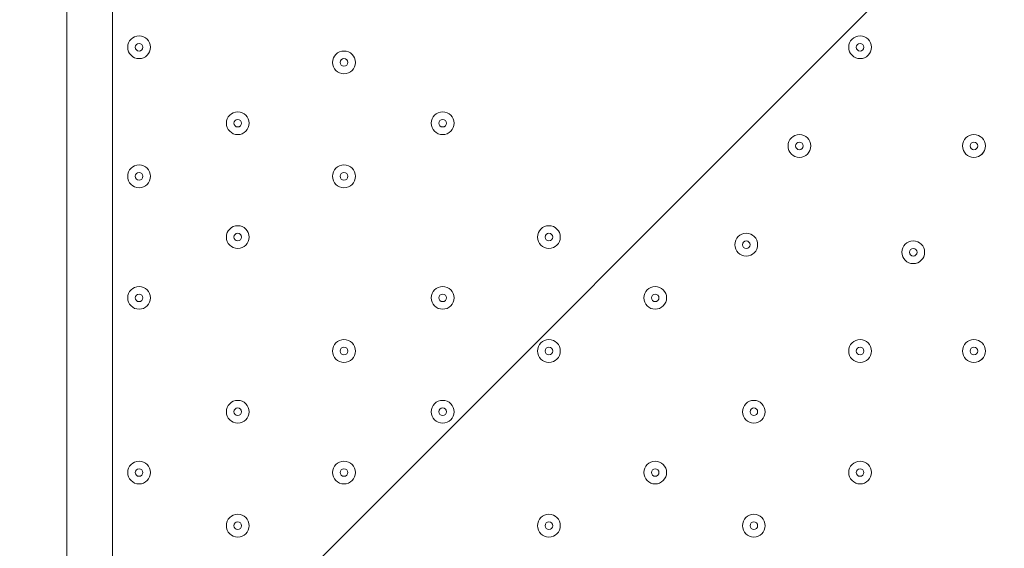
# Model space of a CAD drawing. Units: millimetres. Extents: x -4959 to 12323, y -10997 to 1480.
# Drawn here: x -2152 to -1740, y -1810 to -1589 of the extents above; entities that cross this region are included whole.
import ezdxf

# ---------------------------------------------------------------- set-up
doc = ezdxf.new("R2010")
doc.units = ezdxf.units.MM
doc.header["$MEASUREMENT"] = 0
doc.linetypes.add('AI-Linetype-2', pattern=[282.222222, 141.111111, -141.111111])
doc.layers.add('Work Layer', color=7, linetype='Continuous', lineweight=0)

# ---------------------------------------------------------------- blocks, each defined once
blk = doc.blocks.new('Block_0')
at = {"layer": 'Work Layer', "color": 253, "lineweight": 9}
blk.add_line((-2983.62, -2771.64), (-234.22, -22.23), dxfattribs=at)

msp = doc.modelspace()

# ---------------------------------------------------------------- linework, layer by layer
at = {"layer": 'Work Layer', "color": 7, "lineweight": 9}
for p, q in [((-2132.29, -2319.74), (-2132.29, -1475.19)), ((-2113.24, -1475.19), (-2113.24, -2319.74))]:
    msp.add_line(p, q, dxfattribs=at)
at = {"layer": 'Work Layer', "color": 1, "linetype": 'AI-Linetype-2', "lineweight": 9}
msp.add_open_spline([(-2131.86, -3886.41), (-2131.86, -3886.41), (-2148.24, -3886.41), (-2148.24, -3886.41), (-2976.67, -3886.41), (-3648.24, -3214.84), (-3648.24, -2386.42), (-3648.24, -2386.42), (-3648.24, -1401.07), (-3648.24, -1401.07), (-3648.24, -572.64), (-2976.67, 98.93), (-2148.24, 98.93), (-2148.24, 98.93), (-1144.86, 98.93), (-1144.86, 98.93), (-952.89, 98.93), (-769.34, 62.86), (-600.62, -2.86)], degree=3, knots=[0, 0, 0, 0, 1, 1, 1, 2, 2, 2, 3, 3, 3, 4, 4, 4, 5, 5, 5, 6, 6, 6, 6], dxfattribs=at)
at = {"layer": 'Work Layer', "color": 1, "lineweight": 9}
msp.add_open_spline([(11167.88, -3893.8), (11167.88, -3892.01), (11167.75, -3890.26), (11167.74, -3888.47), (11165.88, -2869.57), (10752.26, -1872.99), (10031.55, -1152.49), (9309.63, -430.65), (8309.45, -16.66), (7287.5, -16.66), (7240.47, -16.66), (7192.79, -17.52), (7145.83, -19.26), (6695.18, -35.81), (6269.61, -230.74), (5962.69, -561.14), (5831.39, -702.5), (5726.57, -863.72), (5650.84, -1037.21), (5454.72, -1131.6), (5282.33, -1267.42), (5144.92, -1433.28), (4844.42, -953.39), (4311.32, -634.04), (3703.36, -634.04), (3703.36, -634.04), (3457.59, -634.04), (3457.59, -634.04), (3145.75, -260.12), (2676.52, -22.07), (2151.57, -22.07), (2151.57, -22.07), (-1421.86, -22.07), (-1421.86, -22.07), (-2360.75, -22.07), (-3121.86, -783.17), (-3121.86, -1722.07), (-3121.86, -1722.07), (-3121.86, -2091.91), (-3121.86, -2091.91), (-3121.86, -2904.62), (-2551.43, -3583.7), (-1789.21, -3751.67), (-1853.69, -3798.33), (-1915.29, -3848.72), (-1973.59, -3902.67), (-1973.59, -3902.67), (-2078.31, -3902.67), (-2078.31, -3902.67), (-2906.73, -3902.67), (-3578.3, -4574.24), (-3578.3, -5402.67), (-3578.3, -5402.67), (-3578.3, -6377.39), (-3578.3, -6377.39), (-3578.3, -6662.38), (-3498.81, -6928.81), (-3360.81, -7155.71), (-3360.81, -7155.71), (-3360.81, -8301.78), (-3360.81, -8301.78), (-3360.81, -8745.96), (-3167.6, -9144.87), (-2860.82, -9419.52), (-2860.82, -9419.52), (-2860.82, -9996.77), (-2860.82, -9996.77), (-2860.82, -10549.05), (-2413.1, -10996.78), (-1860.82, -10996.78), (-1860.82, -10996.78), (-1275.03, -10996.78), (-1275.03, -10996.78), (-722.75, -10996.78), (-275.02, -10549.05), (-275.02, -9996.77), (-275.02, -9996.77), (-275.02, -9419.52), (-275.02, -9419.52), (31.76, -9144.87), (224.96, -8745.96), (224.96, -8301.78), (224.96, -8301.78), (224.96, -8194.33), (224.96, -8194.33), (519.05, -8764.07), (1112.99, -9153.86), (1798.36, -9153.86), (1798.36, -9153.86), (3846.23, -9153.86), (3846.23, -9153.86), (4555.96, -9153.86), (5167.79, -8735.96), (5449.94, -8132.96), (5683.34, -8047.82), (5892.41, -7911.68), (6063.51, -7737.93), (6134.02, -7702.89), (6201.7, -7663.06), (6266.1, -7618.7), (6313.09, -7606.18), (6359.14, -7591.36), (6404.41, -7574.9), (6625.66, -7693.92), (6876.63, -7765.82), (7144.66, -7775.86), (7192.03, -7777.61), (7240.33, -7778.54), (7288.22, -7778.54), (8309.76, -7778.54), (9309.7, -7364.51), (10031.48, -6642.73), (10752.26, -5922.16), (11165.88, -4925.58), (11167.74, -3906.67), (11167.75, -3904.89), (11167.88, -3903.13), (11167.88, -3901.35), (11167.88, -3900.09), (11167.84, -3898.83), (11167.84, -3897.57), (11167.84, -3896.32), (11167.88, -3895.06), (11167.88, -3893.8)], degree=3, knots=[0, 0, 0, 0, 1, 1, 1, 2, 2, 2, 3, 3, 3, 4, 4, 4, 5, 5, 5, 6, 6, 6, 7, 7, 7, 8, 8, 8, 9, 9, 9, 10, 10, 10, 11, 11, 11, 12, 12, 12, 13, 13, 13, 14, 14, 14, 15, 15, 15, 16, 16, 16, 17, 17, 17, 18, 18, 18, 19, 19, 19, 20, 20, 20, 21, 21, 21, 22, 22, 22, 23, 23, 23, 24, 24, 24, 25, 25, 25, 26, 26, 26, 27, 27, 27, 28, 28, 28, 29, 29, 29, 30, 30, 30, 31, 31, 31, 32, 32, 32, 33, 33, 33, 34, 34, 34, 35, 35, 35, 36, 36, 36, 37, 37, 37, 38, 38, 38, 39, 39, 39, 40, 40, 40, 41, 41, 41, 41], dxfattribs=at)
at = {"layer": 'Work Layer', "color": 7, "lineweight": 9}
for points in [[(-2102.12, -1595.84), (-2104.75, -1595.84), (-2106.89, -1597.98), (-2106.89, -1600.61), (-2106.89, -1603.24), (-2104.76, -1605.37), (-2102.13, -1605.37), (-2099.5, -1605.37), (-2097.36, -1603.24), (-2097.36, -1600.61), (-2097.36, -1597.98), (-2099.49, -1595.84), (-2102.12, -1595.84)], [(-2102.12, -1605.37), (-2099.49, -1605.37), (-2097.36, -1603.24), (-2097.36, -1600.61), (-2097.36, -1597.98), (-2099.49, -1595.84), (-2102.12, -1595.84), (-2104.76, -1595.84), (-2106.89, -1597.98), (-2106.89, -1600.61), (-2106.89, -1603.24), (-2104.76, -1605.37), (-2102.12, -1605.37)], [(-1800.5, -1595.84), (-1803.13, -1595.84), (-1805.26, -1597.98), (-1805.26, -1600.61), (-1805.26, -1603.24), (-1803.13, -1605.37), (-1800.5, -1605.37), (-1797.87, -1605.37), (-1795.74, -1603.24), (-1795.74, -1600.61), (-1795.74, -1597.98), (-1797.87, -1595.84), (-1800.5, -1595.84)], [(-1800.5, -1605.37), (-1797.87, -1605.37), (-1795.74, -1603.24), (-1795.74, -1600.61), (-1795.74, -1597.98), (-1797.87, -1595.84), (-1800.5, -1595.84), (-1803.13, -1595.84), (-1805.26, -1597.98), (-1805.26, -1600.61), (-1805.26, -1603.24), (-1803.13, -1605.37), (-1800.5, -1605.37)], [(-2102.12, -1602.19), (-2101.25, -1602.19), (-2100.54, -1601.48), (-2100.54, -1600.61), (-2100.54, -1599.73), (-2101.25, -1599.02), (-2102.12, -1599.02), (-2103, -1599.02), (-2103.71, -1599.73), (-2103.71, -1600.61), (-2103.71, -1601.48), (-2103, -1602.19), (-2102.12, -1602.19)], [(-2016.4, -1602.19), (-2019.03, -1602.19), (-2021.16, -1604.33), (-2021.16, -1606.96), (-2021.16, -1609.59), (-2019.03, -1611.72), (-2016.4, -1611.72), (-2013.77, -1611.72), (-2011.64, -1609.59), (-2011.64, -1606.96), (-2011.64, -1604.33), (-2013.77, -1602.19), (-2016.4, -1602.19)], [(-2016.4, -1611.72), (-2013.77, -1611.72), (-2011.64, -1609.59), (-2011.64, -1606.96), (-2011.64, -1604.33), (-2013.77, -1602.19), (-2016.4, -1602.19), (-2019.03, -1602.19), (-2021.16, -1604.33), (-2021.16, -1606.96), (-2021.16, -1609.59), (-2019.03, -1611.72), (-2016.4, -1611.72)], [(-1800.5, -1602.19), (-1799.62, -1602.19), (-1798.91, -1601.48), (-1798.91, -1600.61), (-1798.91, -1599.73), (-1799.62, -1599.02), (-1800.5, -1599.02), (-1801.38, -1599.02), (-1802.09, -1599.73), (-1802.09, -1600.61), (-1802.09, -1601.48), (-1801.38, -1602.19), (-1800.5, -1602.19)], [(-2016.4, -1608.54), (-2015.52, -1608.54), (-2014.81, -1607.83), (-2014.81, -1606.96), (-2014.81, -1606.08), (-2015.52, -1605.37), (-2016.4, -1605.37), (-2017.28, -1605.37), (-2017.99, -1606.08), (-2017.99, -1606.96), (-2017.99, -1607.83), (-2017.28, -1608.54), (-2016.4, -1608.54)], [(-2060.85, -1627.59), (-2063.48, -1627.59), (-2065.61, -1629.73), (-2065.61, -1632.36), (-2065.61, -1634.99), (-2063.48, -1637.12), (-2060.85, -1637.12), (-2058.22, -1637.12), (-2056.09, -1634.99), (-2056.09, -1632.36), (-2056.09, -1629.73), (-2058.22, -1627.6), (-2060.85, -1627.59)], [(-2060.85, -1637.12), (-2058.22, -1637.12), (-2056.09, -1634.99), (-2056.09, -1632.36), (-2056.09, -1629.73), (-2058.22, -1627.6), (-2060.85, -1627.6), (-2063.48, -1627.6), (-2065.61, -1629.73), (-2065.61, -1632.36), (-2065.61, -1634.99), (-2063.48, -1637.12), (-2060.85, -1637.12)], [(-2060.85, -1633.95), (-2059.97, -1633.95), (-2059.26, -1633.23), (-2059.26, -1632.36), (-2059.26, -1631.48), (-2059.97, -1630.77), (-2060.85, -1630.77), (-2061.73, -1630.77), (-2062.44, -1631.48), (-2062.44, -1632.36), (-2062.44, -1633.23), (-2061.73, -1633.95), (-2060.85, -1633.95)], [(-1975.12, -1627.59), (-1977.75, -1627.59), (-1979.89, -1629.73), (-1979.89, -1632.36), (-1979.89, -1634.99), (-1977.76, -1637.12), (-1975.12, -1637.12), (-1972.49, -1637.12), (-1970.36, -1634.99), (-1970.36, -1632.36), (-1970.36, -1629.73), (-1972.49, -1627.6), (-1975.12, -1627.59)], [(-1975.12, -1637.12), (-1972.49, -1637.12), (-1970.36, -1634.99), (-1970.36, -1632.36), (-1970.36, -1629.73), (-1972.49, -1627.6), (-1975.12, -1627.6), (-1977.76, -1627.6), (-1979.89, -1629.73), (-1979.89, -1632.36), (-1979.89, -1634.99), (-1977.76, -1637.12), (-1975.12, -1637.12)], [(-1975.12, -1633.95), (-1974.25, -1633.95), (-1973.54, -1633.23), (-1973.54, -1632.36), (-1973.54, -1631.48), (-1974.25, -1630.77), (-1975.12, -1630.77), (-1976, -1630.77), (-1976.71, -1631.48), (-1976.71, -1632.36), (-1976.71, -1633.23), (-1976, -1633.95), (-1975.12, -1633.95)], [(-1825.9, -1637.12), (-1828.53, -1637.12), (-1830.66, -1639.25), (-1830.66, -1641.88), (-1830.66, -1644.51), (-1828.53, -1646.64), (-1825.9, -1646.64), (-1823.27, -1646.64), (-1821.14, -1644.51), (-1821.14, -1641.88), (-1821.14, -1639.25), (-1823.27, -1637.12), (-1825.9, -1637.12)], [(-1825.9, -1646.64), (-1823.27, -1646.64), (-1821.14, -1644.51), (-1821.14, -1641.88), (-1821.14, -1639.25), (-1823.27, -1637.12), (-1825.9, -1637.12), (-1828.53, -1637.12), (-1830.66, -1639.25), (-1830.66, -1641.88), (-1830.66, -1644.51), (-1828.53, -1646.64), (-1825.9, -1646.64)], [(-1752.87, -1637.12), (-1755.5, -1637.12), (-1757.64, -1639.25), (-1757.64, -1641.88), (-1757.64, -1644.51), (-1755.51, -1646.64), (-1752.88, -1646.64), (-1750.25, -1646.64), (-1748.11, -1644.51), (-1748.11, -1641.88), (-1748.11, -1639.25), (-1750.24, -1637.12), (-1752.87, -1637.12)], [(-1752.87, -1646.64), (-1750.24, -1646.64), (-1748.11, -1644.51), (-1748.11, -1641.88), (-1748.11, -1639.25), (-1750.24, -1637.12), (-1752.87, -1637.12), (-1755.51, -1637.12), (-1757.64, -1639.25), (-1757.64, -1641.88), (-1757.64, -1644.51), (-1755.51, -1646.64), (-1752.87, -1646.64)], [(-1825.9, -1643.47), (-1825.02, -1643.47), (-1824.31, -1642.76), (-1824.31, -1641.88), (-1824.31, -1641), (-1825.02, -1640.29), (-1825.9, -1640.29), (-1826.78, -1640.29), (-1827.49, -1641), (-1827.49, -1641.88), (-1827.49, -1642.76), (-1826.78, -1643.47), (-1825.9, -1643.47)], [(-1752.87, -1643.47), (-1752, -1643.47), (-1751.29, -1642.76), (-1751.29, -1641.88), (-1751.29, -1641), (-1752, -1640.29), (-1752.87, -1640.29), (-1753.75, -1640.29), (-1754.46, -1641), (-1754.46, -1641.88), (-1754.46, -1642.76), (-1753.75, -1643.47), (-1752.87, -1643.47)], [(-2102.12, -1649.82), (-2104.75, -1649.82), (-2106.89, -1651.95), (-2106.89, -1654.58), (-2106.89, -1657.21), (-2104.76, -1659.34), (-2102.13, -1659.34), (-2099.5, -1659.34), (-2097.36, -1657.21), (-2097.36, -1654.58), (-2097.36, -1651.95), (-2099.49, -1649.82), (-2102.12, -1649.82)], [(-2102.12, -1659.34), (-2099.49, -1659.34), (-2097.36, -1657.21), (-2097.36, -1654.58), (-2097.36, -1651.95), (-2099.49, -1649.82), (-2102.12, -1649.82), (-2104.76, -1649.82), (-2106.89, -1651.95), (-2106.89, -1654.58), (-2106.89, -1657.21), (-2104.76, -1659.34), (-2102.12, -1659.34)], [(-2016.4, -1649.82), (-2019.03, -1649.82), (-2021.16, -1651.95), (-2021.16, -1654.58), (-2021.16, -1657.21), (-2019.03, -1659.34), (-2016.4, -1659.34), (-2013.77, -1659.34), (-2011.64, -1657.21), (-2011.64, -1654.58), (-2011.64, -1651.95), (-2013.77, -1649.82), (-2016.4, -1649.82)], [(-2016.4, -1659.34), (-2013.77, -1659.34), (-2011.64, -1657.21), (-2011.64, -1654.58), (-2011.64, -1651.95), (-2013.77, -1649.82), (-2016.4, -1649.82), (-2019.03, -1649.82), (-2021.16, -1651.95), (-2021.16, -1654.58), (-2021.16, -1657.21), (-2019.03, -1659.34), (-2016.4, -1659.34)], [(-2102.12, -1656.17), (-2101.25, -1656.17), (-2100.54, -1655.46), (-2100.54, -1654.58), (-2100.54, -1653.71), (-2101.25, -1653), (-2102.12, -1653), (-2103, -1653), (-2103.71, -1653.71), (-2103.71, -1654.58), (-2103.71, -1655.46), (-2103, -1656.17), (-2102.12, -1656.17)], [(-2016.4, -1656.17), (-2015.52, -1656.17), (-2014.81, -1655.46), (-2014.81, -1654.58), (-2014.81, -1653.71), (-2015.52, -1653), (-2016.4, -1653), (-2017.28, -1653), (-2017.99, -1653.71), (-2017.99, -1654.58), (-2017.99, -1655.46), (-2017.28, -1656.17), (-2016.4, -1656.17)], [(-2060.85, -1675.22), (-2063.48, -1675.22), (-2065.61, -1677.35), (-2065.61, -1679.98), (-2065.61, -1682.61), (-2063.48, -1684.74), (-2060.85, -1684.74), (-2058.22, -1684.74), (-2056.09, -1682.61), (-2056.09, -1679.98), (-2056.09, -1677.35), (-2058.22, -1675.22), (-2060.85, -1675.22)], [(-2060.85, -1684.74), (-2058.22, -1684.74), (-2056.09, -1682.61), (-2056.09, -1679.98), (-2056.09, -1677.35), (-2058.22, -1675.22), (-2060.85, -1675.22), (-2063.48, -1675.22), (-2065.61, -1677.35), (-2065.61, -1679.98), (-2065.61, -1682.61), (-2063.48, -1684.74), (-2060.85, -1684.74)], [(-1930.67, -1675.22), (-1933.3, -1675.22), (-1935.44, -1677.35), (-1935.44, -1679.98), (-1935.44, -1682.61), (-1933.31, -1684.74), (-1930.68, -1684.74), (-1928.05, -1684.74), (-1925.91, -1682.61), (-1925.91, -1679.98), (-1925.91, -1677.35), (-1928.04, -1675.22), (-1930.67, -1675.22)], [(-1930.67, -1684.74), (-1928.04, -1684.74), (-1925.91, -1682.61), (-1925.91, -1679.98), (-1925.91, -1677.35), (-1928.04, -1675.22), (-1930.67, -1675.22), (-1933.31, -1675.22), (-1935.44, -1677.35), (-1935.44, -1679.98), (-1935.44, -1682.61), (-1933.31, -1684.74), (-1930.67, -1684.74)], [(-2060.85, -1681.57), (-2059.97, -1681.57), (-2059.26, -1680.86), (-2059.26, -1679.98), (-2059.26, -1679.11), (-2059.97, -1678.39), (-2060.85, -1678.39), (-2061.73, -1678.39), (-2062.44, -1679.11), (-2062.44, -1679.98), (-2062.44, -1680.86), (-2061.73, -1681.57), (-2060.85, -1681.57)], [(-1930.67, -1681.57), (-1929.8, -1681.57), (-1929.09, -1680.86), (-1929.09, -1679.98), (-1929.09, -1679.11), (-1929.8, -1678.39), (-1930.67, -1678.39), (-1931.55, -1678.39), (-1932.26, -1679.11), (-1932.26, -1679.98), (-1932.26, -1680.86), (-1931.55, -1681.57), (-1930.67, -1681.57)], [(-1848.12, -1678.39), (-1850.75, -1678.39), (-1852.89, -1680.53), (-1852.89, -1683.16), (-1852.89, -1685.79), (-1850.76, -1687.92), (-1848.13, -1687.92), (-1845.5, -1687.92), (-1843.36, -1685.79), (-1843.36, -1683.16), (-1843.36, -1680.53), (-1845.49, -1678.4), (-1848.12, -1678.39)], [(-1848.12, -1687.92), (-1845.49, -1687.92), (-1843.36, -1685.79), (-1843.36, -1683.16), (-1843.36, -1680.53), (-1845.49, -1678.4), (-1848.12, -1678.4), (-1850.76, -1678.4), (-1852.89, -1680.53), (-1852.89, -1683.16), (-1852.89, -1685.79), (-1850.76, -1687.92), (-1848.12, -1687.92)], [(-1848.12, -1684.75), (-1847.25, -1684.75), (-1846.54, -1684.03), (-1846.54, -1683.16), (-1846.54, -1682.28), (-1847.25, -1681.57), (-1848.12, -1681.57), (-1849, -1681.57), (-1849.71, -1682.28), (-1849.71, -1683.16), (-1849.71, -1684.03), (-1849, -1684.75), (-1848.12, -1684.75)], [(-1778.27, -1681.57), (-1780.9, -1681.57), (-1783.04, -1683.7), (-1783.04, -1686.33), (-1783.04, -1688.96), (-1780.91, -1691.09), (-1778.28, -1691.09), (-1775.65, -1691.09), (-1773.51, -1688.96), (-1773.51, -1686.33), (-1773.51, -1683.7), (-1775.64, -1681.57), (-1778.27, -1681.57)], [(-1778.27, -1691.09), (-1775.64, -1691.09), (-1773.51, -1688.96), (-1773.51, -1686.33), (-1773.51, -1683.7), (-1775.64, -1681.57), (-1778.27, -1681.57), (-1780.91, -1681.57), (-1783.04, -1683.7), (-1783.04, -1686.33), (-1783.04, -1688.96), (-1780.91, -1691.09), (-1778.27, -1691.09)], [(-1778.27, -1687.92), (-1777.4, -1687.92), (-1776.69, -1687.21), (-1776.69, -1686.33), (-1776.69, -1685.45), (-1777.4, -1684.74), (-1778.27, -1684.74), (-1779.15, -1684.74), (-1779.86, -1685.45), (-1779.86, -1686.33), (-1779.86, -1687.21), (-1779.15, -1687.92), (-1778.27, -1687.92)], [(-2102.12, -1700.62), (-2104.75, -1700.62), (-2106.89, -1702.75), (-2106.89, -1705.38), (-2106.89, -1708.01), (-2104.76, -1710.14), (-2102.13, -1710.14), (-2099.5, -1710.14), (-2097.36, -1708.01), (-2097.36, -1705.38), (-2097.36, -1702.75), (-2099.49, -1700.62), (-2102.12, -1700.62)], [(-2102.12, -1710.14), (-2099.49, -1710.14), (-2097.36, -1708.01), (-2097.36, -1705.38), (-2097.36, -1702.75), (-2099.49, -1700.62), (-2102.12, -1700.62), (-2104.76, -1700.62), (-2106.89, -1702.75), (-2106.89, -1705.38), (-2106.89, -1708.01), (-2104.76, -1710.14), (-2102.12, -1710.14)], [(-1975.12, -1700.62), (-1977.75, -1700.62), (-1979.89, -1702.75), (-1979.89, -1705.38), (-1979.89, -1708.01), (-1977.76, -1710.14), (-1975.12, -1710.14), (-1972.49, -1710.14), (-1970.36, -1708.01), (-1970.36, -1705.38), (-1970.36, -1702.75), (-1972.49, -1700.62), (-1975.12, -1700.62)], [(-1975.12, -1710.14), (-1972.49, -1710.14), (-1970.36, -1708.01), (-1970.36, -1705.38), (-1970.36, -1702.75), (-1972.49, -1700.62), (-1975.12, -1700.62), (-1977.76, -1700.62), (-1979.89, -1702.75), (-1979.89, -1705.38), (-1979.89, -1708.01), (-1977.76, -1710.14), (-1975.12, -1710.14)], [(-1886.22, -1700.62), (-1888.85, -1700.62), (-1890.99, -1702.75), (-1890.99, -1705.38), (-1890.99, -1708.01), (-1888.86, -1710.14), (-1886.23, -1710.14), (-1883.6, -1710.14), (-1881.46, -1708.01), (-1881.46, -1705.38), (-1881.46, -1702.75), (-1883.59, -1700.62), (-1886.22, -1700.62)], [(-1886.22, -1710.14), (-1883.59, -1710.14), (-1881.46, -1708.01), (-1881.46, -1705.38), (-1881.46, -1702.75), (-1883.59, -1700.62), (-1886.22, -1700.62), (-1888.86, -1700.62), (-1890.99, -1702.75), (-1890.99, -1705.38), (-1890.99, -1708.01), (-1888.86, -1710.14), (-1886.22, -1710.14)], [(-2102.12, -1706.97), (-2101.25, -1706.97), (-2100.54, -1706.26), (-2100.54, -1705.38), (-2100.54, -1704.51), (-2101.25, -1703.79), (-2102.12, -1703.79), (-2103, -1703.79), (-2103.71, -1704.51), (-2103.71, -1705.38), (-2103.71, -1706.26), (-2103, -1706.97), (-2102.12, -1706.97)], [(-1975.12, -1706.97), (-1974.25, -1706.97), (-1973.54, -1706.26), (-1973.54, -1705.38), (-1973.54, -1704.51), (-1974.25, -1703.79), (-1975.12, -1703.79), (-1976, -1703.79), (-1976.71, -1704.51), (-1976.71, -1705.38), (-1976.71, -1706.26), (-1976, -1706.97), (-1975.12, -1706.97)], [(-1886.22, -1706.97), (-1885.35, -1706.97), (-1884.64, -1706.26), (-1884.64, -1705.38), (-1884.64, -1704.51), (-1885.35, -1703.79), (-1886.22, -1703.79), (-1887.1, -1703.79), (-1887.81, -1704.51), (-1887.81, -1705.38), (-1887.81, -1706.26), (-1887.1, -1706.97), (-1886.22, -1706.97)], [(-2016.4, -1722.84), (-2019.03, -1722.84), (-2021.16, -1724.98), (-2021.16, -1727.61), (-2021.16, -1730.24), (-2019.03, -1732.37), (-2016.4, -1732.37), (-2013.77, -1732.37), (-2011.64, -1730.24), (-2011.64, -1727.61), (-2011.64, -1724.98), (-2013.77, -1722.84), (-2016.4, -1722.84)], [(-2016.4, -1732.37), (-2013.77, -1732.37), (-2011.64, -1730.24), (-2011.64, -1727.61), (-2011.64, -1724.98), (-2013.77, -1722.84), (-2016.4, -1722.84), (-2019.03, -1722.84), (-2021.16, -1724.98), (-2021.16, -1727.61), (-2021.16, -1730.24), (-2019.03, -1732.37), (-2016.4, -1732.37)], [(-1930.67, -1722.84), (-1933.3, -1722.84), (-1935.44, -1724.98), (-1935.44, -1727.61), (-1935.44, -1730.24), (-1933.31, -1732.37), (-1930.68, -1732.37), (-1928.05, -1732.37), (-1925.91, -1730.24), (-1925.91, -1727.61), (-1925.91, -1724.98), (-1928.04, -1722.84), (-1930.67, -1722.84)], [(-1930.67, -1732.37), (-1928.04, -1732.37), (-1925.91, -1730.24), (-1925.91, -1727.61), (-1925.91, -1724.98), (-1928.04, -1722.84), (-1930.67, -1722.84), (-1933.31, -1722.84), (-1935.44, -1724.98), (-1935.44, -1727.61), (-1935.44, -1730.24), (-1933.31, -1732.37), (-1930.67, -1732.37)], [(-1800.5, -1722.84), (-1803.13, -1722.84), (-1805.26, -1724.98), (-1805.26, -1727.61), (-1805.26, -1730.24), (-1803.13, -1732.37), (-1800.5, -1732.37), (-1797.87, -1732.37), (-1795.74, -1730.24), (-1795.74, -1727.61), (-1795.74, -1724.98), (-1797.87, -1722.84), (-1800.5, -1722.84)], [(-1800.5, -1732.37), (-1797.87, -1732.37), (-1795.74, -1730.24), (-1795.74, -1727.61), (-1795.74, -1724.98), (-1797.87, -1722.84), (-1800.5, -1722.84), (-1803.13, -1722.84), (-1805.26, -1724.98), (-1805.26, -1727.61), (-1805.26, -1730.24), (-1803.13, -1732.37), (-1800.5, -1732.37)], [(-1752.87, -1722.84), (-1755.5, -1722.84), (-1757.64, -1724.98), (-1757.64, -1727.61), (-1757.64, -1730.24), (-1755.51, -1732.37), (-1752.88, -1732.37), (-1750.25, -1732.37), (-1748.11, -1730.24), (-1748.11, -1727.61), (-1748.11, -1724.98), (-1750.24, -1722.84), (-1752.87, -1722.84)], [(-1752.87, -1732.37), (-1750.24, -1732.37), (-1748.11, -1730.24), (-1748.11, -1727.61), (-1748.11, -1724.98), (-1750.24, -1722.84), (-1752.87, -1722.84), (-1755.51, -1722.84), (-1757.64, -1724.98), (-1757.64, -1727.61), (-1757.64, -1730.24), (-1755.51, -1732.37), (-1752.87, -1732.37)], [(-2016.4, -1729.19), (-2015.52, -1729.19), (-2014.81, -1728.48), (-2014.81, -1727.61), (-2014.81, -1726.73), (-2015.52, -1726.02), (-2016.4, -1726.02), (-2017.28, -1726.02), (-2017.99, -1726.73), (-2017.99, -1727.61), (-2017.99, -1728.48), (-2017.28, -1729.19), (-2016.4, -1729.19)], [(-1930.67, -1729.19), (-1929.8, -1729.19), (-1929.09, -1728.48), (-1929.09, -1727.61), (-1929.09, -1726.73), (-1929.8, -1726.02), (-1930.67, -1726.02), (-1931.55, -1726.02), (-1932.26, -1726.73), (-1932.26, -1727.61), (-1932.26, -1728.48), (-1931.55, -1729.19), (-1930.67, -1729.19)], [(-1800.5, -1729.19), (-1799.62, -1729.19), (-1798.91, -1728.48), (-1798.91, -1727.61), (-1798.91, -1726.73), (-1799.62, -1726.02), (-1800.5, -1726.02), (-1801.38, -1726.02), (-1802.09, -1726.73), (-1802.09, -1727.61), (-1802.09, -1728.48), (-1801.38, -1729.19), (-1800.5, -1729.19)], [(-1752.87, -1729.19), (-1752, -1729.19), (-1751.29, -1728.48), (-1751.29, -1727.61), (-1751.29, -1726.73), (-1752, -1726.02), (-1752.87, -1726.02), (-1753.75, -1726.02), (-1754.46, -1726.73), (-1754.46, -1727.61), (-1754.46, -1728.48), (-1753.75, -1729.19), (-1752.87, -1729.19)], [(-2060.85, -1748.24), (-2063.48, -1748.24), (-2065.61, -1750.38), (-2065.61, -1753.01), (-2065.61, -1755.64), (-2063.48, -1757.77), (-2060.85, -1757.77), (-2058.22, -1757.77), (-2056.09, -1755.64), (-2056.09, -1753.01), (-2056.09, -1750.38), (-2058.22, -1748.25), (-2060.85, -1748.24)], [(-2060.85, -1757.77), (-2058.22, -1757.77), (-2056.09, -1755.64), (-2056.09, -1753.01), (-2056.09, -1750.38), (-2058.22, -1748.25), (-2060.85, -1748.25), (-2063.48, -1748.25), (-2065.61, -1750.38), (-2065.61, -1753.01), (-2065.61, -1755.64), (-2063.48, -1757.77), (-2060.85, -1757.77)], [(-1975.12, -1748.24), (-1977.75, -1748.24), (-1979.89, -1750.38), (-1979.89, -1753.01), (-1979.89, -1755.64), (-1977.76, -1757.77), (-1975.12, -1757.77), (-1972.49, -1757.77), (-1970.36, -1755.64), (-1970.36, -1753.01), (-1970.36, -1750.38), (-1972.49, -1748.25), (-1975.12, -1748.24)], [(-1975.12, -1757.77), (-1972.49, -1757.77), (-1970.36, -1755.64), (-1970.36, -1753.01), (-1970.36, -1750.38), (-1972.49, -1748.25), (-1975.12, -1748.25), (-1977.76, -1748.25), (-1979.89, -1750.38), (-1979.89, -1753.01), (-1979.89, -1755.64), (-1977.76, -1757.77), (-1975.12, -1757.77)], [(-1844.95, -1748.24), (-1847.58, -1748.24), (-1849.71, -1750.38), (-1849.71, -1753.01), (-1849.71, -1755.64), (-1847.58, -1757.77), (-1844.95, -1757.77), (-1842.32, -1757.77), (-1840.19, -1755.64), (-1840.19, -1753.01), (-1840.19, -1750.38), (-1842.32, -1748.25), (-1844.95, -1748.24)], [(-1844.95, -1757.77), (-1842.32, -1757.77), (-1840.19, -1755.64), (-1840.19, -1753.01), (-1840.19, -1750.38), (-1842.32, -1748.25), (-1844.95, -1748.25), (-1847.58, -1748.25), (-1849.71, -1750.38), (-1849.71, -1753.01), (-1849.71, -1755.64), (-1847.58, -1757.77), (-1844.95, -1757.77)], [(-2060.85, -1754.59), (-2059.97, -1754.59), (-2059.26, -1753.88), (-2059.26, -1753.01), (-2059.26, -1752.13), (-2059.97, -1751.42), (-2060.85, -1751.42), (-2061.73, -1751.42), (-2062.44, -1752.13), (-2062.44, -1753.01), (-2062.44, -1753.88), (-2061.73, -1754.59), (-2060.85, -1754.59)], [(-1975.12, -1754.59), (-1974.25, -1754.59), (-1973.54, -1753.88), (-1973.54, -1753.01), (-1973.54, -1752.13), (-1974.25, -1751.42), (-1975.12, -1751.42), (-1976, -1751.42), (-1976.71, -1752.13), (-1976.71, -1753.01), (-1976.71, -1753.88), (-1976, -1754.59), (-1975.12, -1754.59)], [(-1844.95, -1754.59), (-1844.07, -1754.59), (-1843.36, -1753.88), (-1843.36, -1753.01), (-1843.36, -1752.13), (-1844.07, -1751.42), (-1844.95, -1751.42), (-1845.83, -1751.42), (-1846.54, -1752.13), (-1846.54, -1753.01), (-1846.54, -1753.88), (-1845.83, -1754.59), (-1844.95, -1754.59)], [(-2102.12, -1773.64), (-2104.75, -1773.64), (-2106.89, -1775.77), (-2106.89, -1778.41), (-2106.89, -1781.04), (-2104.76, -1783.17), (-2102.13, -1783.17), (-2099.5, -1783.17), (-2097.36, -1781.04), (-2097.36, -1778.41), (-2097.36, -1775.78), (-2099.49, -1773.64), (-2102.12, -1773.64)], [(-2102.12, -1783.17), (-2099.49, -1783.17), (-2097.36, -1781.04), (-2097.36, -1778.41), (-2097.36, -1775.78), (-2099.49, -1773.64), (-2102.12, -1773.64), (-2104.76, -1773.64), (-2106.89, -1775.78), (-2106.89, -1778.41), (-2106.89, -1781.04), (-2104.76, -1783.17), (-2102.12, -1783.17)], [(-2016.4, -1773.64), (-2019.03, -1773.64), (-2021.16, -1775.77), (-2021.16, -1778.41), (-2021.16, -1781.04), (-2019.03, -1783.17), (-2016.4, -1783.17), (-2013.77, -1783.17), (-2011.64, -1781.04), (-2011.64, -1778.41), (-2011.64, -1775.78), (-2013.77, -1773.64), (-2016.4, -1773.64)], [(-2016.4, -1783.17), (-2013.77, -1783.17), (-2011.64, -1781.04), (-2011.64, -1778.41), (-2011.64, -1775.78), (-2013.77, -1773.64), (-2016.4, -1773.64), (-2019.03, -1773.64), (-2021.16, -1775.78), (-2021.16, -1778.41), (-2021.16, -1781.04), (-2019.03, -1783.17), (-2016.4, -1783.17)], [(-1886.22, -1773.64), (-1888.85, -1773.64), (-1890.99, -1775.77), (-1890.99, -1778.41), (-1890.99, -1781.04), (-1888.86, -1783.17), (-1886.23, -1783.17), (-1883.6, -1783.17), (-1881.46, -1781.04), (-1881.46, -1778.41), (-1881.46, -1775.78), (-1883.59, -1773.64), (-1886.22, -1773.64)], [(-1886.22, -1783.17), (-1883.59, -1783.17), (-1881.46, -1781.04), (-1881.46, -1778.41), (-1881.46, -1775.78), (-1883.59, -1773.64), (-1886.22, -1773.64), (-1888.86, -1773.64), (-1890.99, -1775.78), (-1890.99, -1778.41), (-1890.99, -1781.04), (-1888.86, -1783.17), (-1886.22, -1783.17)], [(-1800.5, -1773.64), (-1803.13, -1773.64), (-1805.26, -1775.77), (-1805.26, -1778.41), (-1805.26, -1781.04), (-1803.13, -1783.17), (-1800.5, -1783.17), (-1797.87, -1783.17), (-1795.74, -1781.04), (-1795.74, -1778.41), (-1795.74, -1775.78), (-1797.87, -1773.64), (-1800.5, -1773.64)], [(-1800.5, -1783.17), (-1797.87, -1783.17), (-1795.74, -1781.04), (-1795.74, -1778.41), (-1795.74, -1775.78), (-1797.87, -1773.64), (-1800.5, -1773.64), (-1803.13, -1773.64), (-1805.26, -1775.78), (-1805.26, -1778.41), (-1805.26, -1781.04), (-1803.13, -1783.17), (-1800.5, -1783.17)], [(-2102.12, -1779.99), (-2101.25, -1779.99), (-2100.54, -1779.28), (-2100.54, -1778.41), (-2100.54, -1777.53), (-2101.25, -1776.82), (-2102.12, -1776.82), (-2103, -1776.82), (-2103.71, -1777.53), (-2103.71, -1778.41), (-2103.71, -1779.28), (-2103, -1779.99), (-2102.12, -1779.99)], [(-2016.4, -1779.99), (-2015.52, -1779.99), (-2014.81, -1779.28), (-2014.81, -1778.41), (-2014.81, -1777.53), (-2015.52, -1776.82), (-2016.4, -1776.82), (-2017.28, -1776.82), (-2017.99, -1777.53), (-2017.99, -1778.41), (-2017.99, -1779.28), (-2017.28, -1779.99), (-2016.4, -1779.99)], [(-1886.22, -1779.99), (-1885.35, -1779.99), (-1884.64, -1779.28), (-1884.64, -1778.41), (-1884.64, -1777.53), (-1885.35, -1776.82), (-1886.22, -1776.82), (-1887.1, -1776.82), (-1887.81, -1777.53), (-1887.81, -1778.41), (-1887.81, -1779.28), (-1887.1, -1779.99), (-1886.22, -1779.99)], [(-1800.5, -1779.99), (-1799.62, -1779.99), (-1798.91, -1779.28), (-1798.91, -1778.41), (-1798.91, -1777.53), (-1799.62, -1776.82), (-1800.5, -1776.82), (-1801.38, -1776.82), (-1802.09, -1777.53), (-1802.09, -1778.41), (-1802.09, -1779.28), (-1801.38, -1779.99), (-1800.5, -1779.99)], [(-2060.85, -1795.87), (-2063.48, -1795.87), (-2065.61, -1798), (-2065.61, -1800.63), (-2065.61, -1803.26), (-2063.48, -1805.39), (-2060.85, -1805.39), (-2058.22, -1805.39), (-2056.09, -1803.26), (-2056.09, -1800.63), (-2056.09, -1798), (-2058.22, -1795.87), (-2060.85, -1795.87)], [(-2060.85, -1805.39), (-2058.22, -1805.39), (-2056.09, -1803.26), (-2056.09, -1800.63), (-2056.09, -1798), (-2058.22, -1795.87), (-2060.85, -1795.87), (-2063.48, -1795.87), (-2065.61, -1798), (-2065.61, -1800.63), (-2065.61, -1803.26), (-2063.48, -1805.39), (-2060.85, -1805.39)], [(-2060.85, -1802.22), (-2059.97, -1802.22), (-2059.26, -1801.51), (-2059.26, -1800.63), (-2059.26, -1799.75), (-2059.97, -1799.04), (-2060.85, -1799.04), (-2061.73, -1799.04), (-2062.44, -1799.75), (-2062.44, -1800.63), (-2062.44, -1801.51), (-2061.73, -1802.22), (-2060.85, -1802.22)], [(-1930.67, -1795.87), (-1933.3, -1795.87), (-1935.44, -1798), (-1935.44, -1800.63), (-1935.44, -1803.26), (-1933.31, -1805.39), (-1930.68, -1805.39), (-1928.05, -1805.39), (-1925.91, -1803.26), (-1925.91, -1800.63), (-1925.91, -1798), (-1928.04, -1795.87), (-1930.67, -1795.87)], [(-1930.67, -1805.39), (-1928.04, -1805.39), (-1925.91, -1803.26), (-1925.91, -1800.63), (-1925.91, -1798), (-1928.04, -1795.87), (-1930.67, -1795.87), (-1933.31, -1795.87), (-1935.44, -1798), (-1935.44, -1800.63), (-1935.44, -1803.26), (-1933.31, -1805.39), (-1930.67, -1805.39)], [(-1930.67, -1802.22), (-1929.8, -1802.22), (-1929.09, -1801.51), (-1929.09, -1800.63), (-1929.09, -1799.75), (-1929.8, -1799.04), (-1930.67, -1799.04), (-1931.55, -1799.04), (-1932.26, -1799.75), (-1932.26, -1800.63), (-1932.26, -1801.51), (-1931.55, -1802.22), (-1930.67, -1802.22)], [(-1844.95, -1795.87), (-1847.58, -1795.87), (-1849.71, -1798), (-1849.71, -1800.63), (-1849.71, -1803.26), (-1847.58, -1805.39), (-1844.95, -1805.39), (-1842.32, -1805.39), (-1840.19, -1803.26), (-1840.19, -1800.63), (-1840.19, -1798), (-1842.32, -1795.87), (-1844.95, -1795.87)], [(-1844.95, -1805.39), (-1842.32, -1805.39), (-1840.19, -1803.26), (-1840.19, -1800.63), (-1840.19, -1798), (-1842.32, -1795.87), (-1844.95, -1795.87), (-1847.58, -1795.87), (-1849.71, -1798), (-1849.71, -1800.63), (-1849.71, -1803.26), (-1847.58, -1805.39), (-1844.95, -1805.39)], [(-1844.95, -1802.22), (-1844.07, -1802.22), (-1843.36, -1801.51), (-1843.36, -1800.63), (-1843.36, -1799.75), (-1844.07, -1799.04), (-1844.95, -1799.04), (-1845.83, -1799.04), (-1846.54, -1799.75), (-1846.54, -1800.63), (-1846.54, -1801.51), (-1845.83, -1802.22), (-1844.95, -1802.22)]]:
    msp.add_open_spline(points, degree=3, knots=[0, 0, 0, 0, 1, 1, 1, 2, 2, 2, 3, 3, 3, 4, 4, 4, 4], dxfattribs=at)

# ---------------------------------------------------------------- block references
at = {"layer": 'Work Layer'}
msp.add_blockref('Block_0', (0, 0), dxfattribs=at)

doc.saveas('drawing.dxf')
